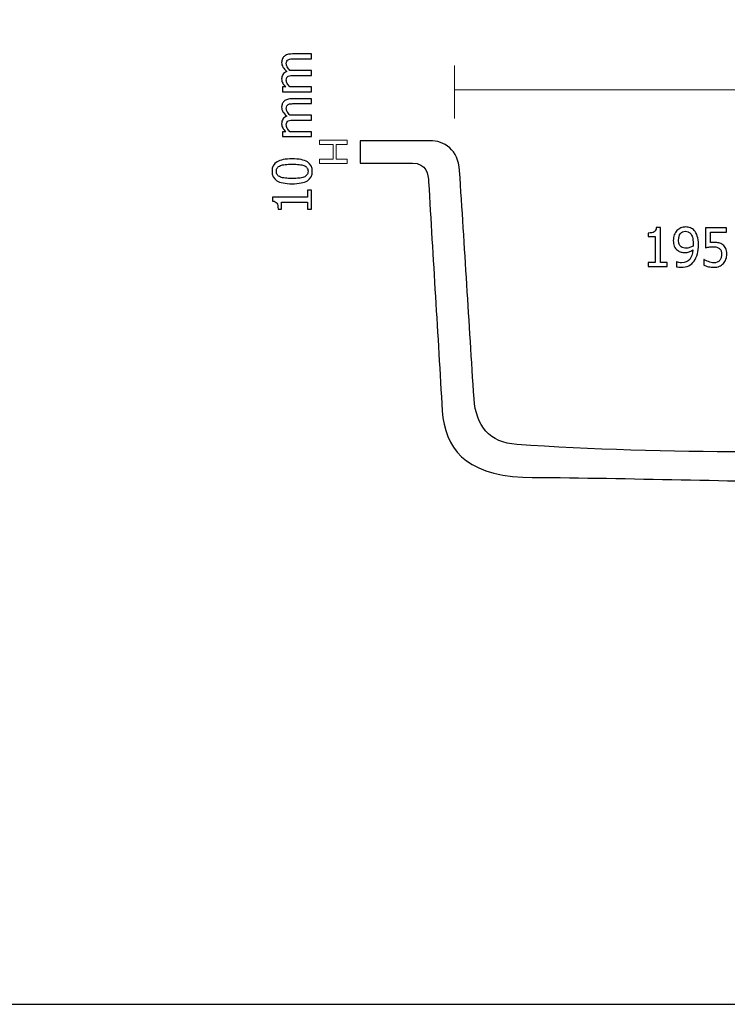
# Model space of a CAD drawing. Units: inches. Extents: x -52 to 52, y -13 to 13.
# Drawn here: x 0 to 11, y -13 to 3 of the extents above; entities that cross this region are included whole.
import ezdxf

# ---------------------------------------------------------------- set-up
doc = ezdxf.new("R2010")
doc.units = ezdxf.units.IN
doc.header["$MEASUREMENT"] = 0
doc.layers.add('Layer 1', color=7, linetype='Continuous')

msp = doc.modelspace()

# ---------------------------------------------------------------- linework, layer by layer
at = {"layer": 'Layer 1'}
msp.add_lwpolyline([(-51.787, -12.772), (51.786, -12.772), (51.786, 12.767), (-51.787, 12.767), (-51.787, -12.772)], close=True, dxfattribs=at)
at = {"layer": 'Layer 1', "color": 7}
for points, knots in [([(4.598, 2.121), (4.598, 2.121), (4.334, 2.121), (4.334, 2.121), (4.313, 2.121), (4.293, 2.12), (4.275, 2.119), (4.257, 2.117), (4.243, 2.114), (4.233, 2.108), (4.222, 2.103), (4.214, 2.095), (4.209, 2.085), (4.204, 2.075), (4.201, 2.061), (4.201, 2.044), (4.201, 2.028), (4.206, 2.011), (4.216, 1.993), (4.226, 1.975), (4.24, 1.956), (4.258, 1.936), (4.263, 1.937), (4.268, 1.937), (4.275, 1.938), (4.281, 1.938), (4.289, 1.938), (4.298, 1.938), (4.298, 1.938), (4.598, 1.938), (4.598, 1.938), (4.598, 1.938), (4.598, 1.861), (4.598, 1.861), (4.598, 1.861), (4.334, 1.861), (4.334, 1.861), (4.313, 1.861), (4.293, 1.86), (4.275, 1.858), (4.257, 1.857), (4.243, 1.853), (4.233, 1.848), (4.222, 1.843), (4.214, 1.835), (4.209, 1.825), (4.204, 1.815), (4.201, 1.801), (4.201, 1.784), (4.201, 1.767), (4.207, 1.75), (4.217, 1.731), (4.227, 1.713), (4.241, 1.695), (4.257, 1.678), (4.257, 1.678), (4.598, 1.678), (4.598, 1.678), (4.598, 1.678), (4.598, 1.601), (4.598, 1.601), (4.598, 1.601), (4.141, 1.601), (4.141, 1.601), (4.141, 1.601), (4.141, 1.678), (4.141, 1.678), (4.141, 1.678), (4.192, 1.678), (4.192, 1.678), (4.172, 1.698), (4.156, 1.718), (4.145, 1.738), (4.134, 1.758), (4.128, 1.78), (4.128, 1.804), (4.128, 1.831), (4.135, 1.855), (4.147, 1.876), (4.159, 1.896), (4.179, 1.912), (4.207, 1.923), (4.182, 1.947), (4.162, 1.969), (4.148, 1.991), (4.135, 2.014), (4.128, 2.038), (4.128, 2.064), (4.128, 2.083), (4.131, 2.101), (4.138, 2.117), (4.144, 2.134), (4.154, 2.148), (4.167, 2.16), (4.181, 2.172), (4.198, 2.182), (4.219, 2.188), (4.24, 2.195), (4.266, 2.198), (4.297, 2.198), (4.297, 2.198), (4.598, 2.198), (4.598, 2.198), (4.598, 2.198), (4.598, 2.121), (4.598, 2.121)], [0, 0, 0, 0, 0.028571, 0.028571, 0.028571, 0.057143, 0.057143, 0.057143, 0.085714, 0.085714, 0.085714, 0.114286, 0.114286, 0.114286, 0.142857, 0.142857, 0.142857, 0.171429, 0.171429, 0.171429, 0.2, 0.2, 0.2, 0.228571, 0.228571, 0.228571, 0.257143, 0.257143, 0.257143, 0.285714, 0.285714, 0.285714, 0.314286, 0.314286, 0.314286, 0.342857, 0.342857, 0.342857, 0.371429, 0.371429, 0.371429, 0.4, 0.4, 0.4, 0.428571, 0.428571, 0.428571, 0.457143, 0.457143, 0.457143, 0.485714, 0.485714, 0.485714, 0.514286, 0.514286, 0.514286, 0.542857, 0.542857, 0.542857, 0.571429, 0.571429, 0.571429, 0.6, 0.6, 0.6, 0.628571, 0.628571, 0.628571, 0.657143, 0.657143, 0.657143, 0.685714, 0.685714, 0.685714, 0.714286, 0.714286, 0.714286, 0.742857, 0.742857, 0.742857, 0.771429, 0.771429, 0.771429, 0.8, 0.8, 0.8, 0.828571, 0.828571, 0.828571, 0.857143, 0.857143, 0.857143, 0.885714, 0.885714, 0.885714, 0.914286, 0.914286, 0.914286, 0.942857, 0.942857, 0.942857, 0.971429, 0.971429, 0.971429, 1, 1, 1, 1]), ([(4.598, 1.416), (4.598, 1.416), (4.334, 1.416), (4.334, 1.416), (4.313, 1.416), (4.293, 1.415), (4.275, 1.414), (4.257, 1.412), (4.243, 1.409), (4.233, 1.403), (4.222, 1.398), (4.214, 1.39), (4.209, 1.38), (4.204, 1.37), (4.201, 1.356), (4.201, 1.339), (4.201, 1.323), (4.206, 1.306), (4.216, 1.288), (4.226, 1.27), (4.24, 1.251), (4.258, 1.232), (4.263, 1.232), (4.268, 1.232), (4.275, 1.233), (4.281, 1.233), (4.289, 1.233), (4.298, 1.233), (4.298, 1.233), (4.598, 1.233), (4.598, 1.233), (4.598, 1.233), (4.598, 1.156), (4.598, 1.156), (4.598, 1.156), (4.334, 1.156), (4.334, 1.156), (4.313, 1.156), (4.293, 1.155), (4.275, 1.153), (4.257, 1.152), (4.243, 1.148), (4.233, 1.143), (4.222, 1.138), (4.214, 1.13), (4.209, 1.12), (4.204, 1.11), (4.201, 1.096), (4.201, 1.079), (4.201, 1.062), (4.207, 1.045), (4.217, 1.026), (4.227, 1.008), (4.241, 0.99), (4.257, 0.973), (4.257, 0.973), (4.598, 0.973), (4.598, 0.973), (4.598, 0.973), (4.598, 0.896), (4.598, 0.896), (4.598, 0.896), (4.141, 0.896), (4.141, 0.896), (4.141, 0.896), (4.141, 0.973), (4.141, 0.973), (4.141, 0.973), (4.192, 0.973), (4.192, 0.973), (4.172, 0.993), (4.156, 1.013), (4.145, 1.033), (4.134, 1.053), (4.128, 1.075), (4.128, 1.099), (4.128, 1.126), (4.135, 1.15), (4.147, 1.171), (4.159, 1.192), (4.179, 1.207), (4.207, 1.218), (4.182, 1.242), (4.162, 1.264), (4.148, 1.286), (4.135, 1.309), (4.128, 1.333), (4.128, 1.359), (4.128, 1.379), (4.131, 1.396), (4.138, 1.413), (4.144, 1.429), (4.154, 1.443), (4.167, 1.455), (4.181, 1.467), (4.198, 1.477), (4.219, 1.483), (4.24, 1.49), (4.266, 1.493), (4.297, 1.493), (4.297, 1.493), (4.598, 1.493), (4.598, 1.493), (4.598, 1.493), (4.598, 1.416), (4.598, 1.416)], [0, 0, 0, 0, 0.028571, 0.028571, 0.028571, 0.057143, 0.057143, 0.057143, 0.085714, 0.085714, 0.085714, 0.114286, 0.114286, 0.114286, 0.142857, 0.142857, 0.142857, 0.171429, 0.171429, 0.171429, 0.2, 0.2, 0.2, 0.228571, 0.228571, 0.228571, 0.257143, 0.257143, 0.257143, 0.285714, 0.285714, 0.285714, 0.314286, 0.314286, 0.314286, 0.342857, 0.342857, 0.342857, 0.371429, 0.371429, 0.371429, 0.4, 0.4, 0.4, 0.428571, 0.428571, 0.428571, 0.457143, 0.457143, 0.457143, 0.485714, 0.485714, 0.485714, 0.514286, 0.514286, 0.514286, 0.542857, 0.542857, 0.542857, 0.571429, 0.571429, 0.571429, 0.6, 0.6, 0.6, 0.628571, 0.628571, 0.628571, 0.657143, 0.657143, 0.657143, 0.685714, 0.685714, 0.685714, 0.714286, 0.714286, 0.714286, 0.742857, 0.742857, 0.742857, 0.771429, 0.771429, 0.771429, 0.8, 0.8, 0.8, 0.828571, 0.828571, 0.828571, 0.857143, 0.857143, 0.857143, 0.885714, 0.885714, 0.885714, 0.914286, 0.914286, 0.914286, 0.942857, 0.942857, 0.942857, 0.971429, 0.971429, 0.971429, 1, 1, 1, 1]), ([(4.293, 0.545), (4.402, 0.545), (4.483, 0.529), (4.534, 0.497), (4.585, 0.465), (4.611, 0.416), (4.611, 0.35), (4.611, 0.282), (4.585, 0.233), (4.533, 0.202), (4.48, 0.17), (4.401, 0.154), (4.294, 0.154), (4.184, 0.154), (4.103, 0.17), (4.052, 0.202), (4.001, 0.234), (3.976, 0.283), (3.976, 0.35), (3.976, 0.417), (4.002, 0.466), (4.055, 0.498), (4.107, 0.529), (4.187, 0.545), (4.293, 0.545)], [0, 0, 0, 0, 0.125, 0.125, 0.125, 0.25, 0.25, 0.25, 0.375, 0.375, 0.375, 0.5, 0.5, 0.5, 0.625, 0.625, 0.625, 0.75, 0.75, 0.75, 0.875, 0.875, 0.875, 1, 1, 1, 1]), ([(4.479, 0.44), (4.458, 0.448), (4.433, 0.453), (4.402, 0.457), (4.371, 0.46), (4.335, 0.462), (4.293, 0.462), (4.251, 0.462), (4.215, 0.46), (4.184, 0.457), (4.153, 0.453), (4.128, 0.448), (4.107, 0.44), (4.086, 0.431), (4.071, 0.42), (4.06, 0.406), (4.049, 0.391), (4.044, 0.373), (4.044, 0.35), (4.044, 0.327), (4.049, 0.308), (4.06, 0.294), (4.071, 0.279), (4.087, 0.267), (4.108, 0.259), (4.129, 0.251), (4.155, 0.245), (4.186, 0.242), (4.218, 0.239), (4.254, 0.238), (4.294, 0.238), (4.336, 0.238), (4.372, 0.239), (4.401, 0.241), (4.429, 0.244), (4.455, 0.25), (4.477, 0.259), (4.498, 0.266), (4.515, 0.278), (4.526, 0.292), (4.537, 0.307), (4.543, 0.326), (4.543, 0.35), (4.543, 0.372), (4.538, 0.391), (4.527, 0.406), (4.516, 0.42), (4.5, 0.432), (4.479, 0.44)], [0, 0, 0, 0, 0.0625, 0.0625, 0.0625, 0.125, 0.125, 0.125, 0.1875, 0.1875, 0.1875, 0.25, 0.25, 0.25, 0.3125, 0.3125, 0.3125, 0.375, 0.375, 0.375, 0.4375, 0.4375, 0.4375, 0.5, 0.5, 0.5, 0.5625, 0.5625, 0.5625, 0.625, 0.625, 0.625, 0.6875, 0.6875, 0.6875, 0.75, 0.75, 0.75, 0.8125, 0.8125, 0.8125, 0.875, 0.875, 0.875, 0.9375, 0.9375, 0.9375, 1, 1, 1, 1]), ([(4.598, 0.052), (4.598, 0.052), (4.598, -0.246), (4.598, -0.246), (4.598, -0.246), (4.536, -0.246), (4.536, -0.246), (4.536, -0.246), (4.536, -0.135), (4.536, -0.135), (4.536, -0.135), (4.127, -0.135), (4.127, -0.135), (4.127, -0.135), (4.127, -0.246), (4.127, -0.246), (4.127, -0.246), (4.071, -0.246), (4.071, -0.246), (4.071, -0.204), (4.065, -0.173), (4.053, -0.153), (4.042, -0.134), (4.019, -0.122), (3.986, -0.12), (3.986, -0.12), (3.986, -0.056), (3.986, -0.056), (3.986, -0.056), (4.536, -0.056), (4.536, -0.056), (4.536, -0.056), (4.536, 0.052), (4.536, 0.052), (4.536, 0.052), (4.598, 0.052), (4.598, 0.052)], [0, 0, 0, 0, 0.083333, 0.083333, 0.083333, 0.166667, 0.166667, 0.166667, 0.25, 0.25, 0.25, 0.333333, 0.333333, 0.333333, 0.416667, 0.416667, 0.416667, 0.5, 0.5, 0.5, 0.583333, 0.583333, 0.583333, 0.666667, 0.666667, 0.666667, 0.75, 0.75, 0.75, 0.833333, 0.833333, 0.833333, 0.916667, 0.916667, 0.916667, 1, 1, 1, 1]), ([(10.203, -1.15), (10.203, -1.15), (9.905, -1.15), (9.905, -1.15), (9.905, -1.15), (9.905, -1.088), (9.905, -1.088), (9.905, -1.088), (10.016, -1.088), (10.016, -1.088), (10.016, -1.088), (10.016, -0.678), (10.016, -0.678), (10.016, -0.678), (9.905, -0.678), (9.905, -0.678), (9.905, -0.678), (9.905, -0.623), (9.905, -0.623), (9.947, -0.623), (9.978, -0.617), (9.998, -0.605), (10.017, -0.593), (10.029, -0.57), (10.031, -0.537), (10.031, -0.537), (10.095, -0.537), (10.095, -0.537), (10.095, -0.537), (10.095, -1.088), (10.095, -1.088), (10.095, -1.088), (10.203, -1.088), (10.203, -1.088), (10.203, -1.088), (10.203, -1.15), (10.203, -1.15)], [0, 0, 0, 0, 0.083333, 0.083333, 0.083333, 0.166667, 0.166667, 0.166667, 0.25, 0.25, 0.25, 0.333333, 0.333333, 0.333333, 0.416667, 0.416667, 0.416667, 0.5, 0.5, 0.5, 0.583333, 0.583333, 0.583333, 0.666667, 0.666667, 0.666667, 0.75, 0.75, 0.75, 0.833333, 0.833333, 0.833333, 0.916667, 0.916667, 0.916667, 1, 1, 1, 1]), ([(10.299, -0.738), (10.299, -0.706), (10.304, -0.678), (10.314, -0.652), (10.324, -0.626), (10.338, -0.603), (10.356, -0.584), (10.373, -0.566), (10.394, -0.552), (10.418, -0.542), (10.442, -0.532), (10.467, -0.527), (10.492, -0.527), (10.521, -0.527), (10.546, -0.532), (10.569, -0.541), (10.592, -0.551), (10.612, -0.564), (10.628, -0.582), (10.649, -0.604), (10.666, -0.634), (10.677, -0.67), (10.689, -0.707), (10.695, -0.752), (10.695, -0.808), (10.695, -0.859), (10.689, -0.907), (10.678, -0.952), (10.666, -0.997), (10.649, -1.035), (10.627, -1.065), (10.604, -1.096), (10.576, -1.121), (10.543, -1.137), (10.51, -1.154), (10.469, -1.162), (10.421, -1.162), (10.41, -1.162), (10.398, -1.162), (10.386, -1.16), (10.373, -1.159), (10.362, -1.157), (10.351, -1.154), (10.351, -1.154), (10.351, -1.075), (10.351, -1.075), (10.351, -1.075), (10.355, -1.075), (10.355, -1.075), (10.362, -1.079), (10.373, -1.083), (10.387, -1.086), (10.402, -1.09), (10.417, -1.092), (10.431, -1.092), (10.485, -1.092), (10.527, -1.074), (10.558, -1.039), (10.588, -1.003), (10.605, -0.953), (10.609, -0.887), (10.588, -0.902), (10.567, -0.913), (10.547, -0.92), (10.527, -0.926), (10.506, -0.93), (10.483, -0.93), (10.46, -0.93), (10.439, -0.927), (10.421, -0.922), (10.402, -0.917), (10.384, -0.908), (10.365, -0.894), (10.343, -0.877), (10.326, -0.856), (10.315, -0.83), (10.304, -0.805), (10.299, -0.774), (10.299, -0.738)], [0, 0, 0, 0, 0.038462, 0.038462, 0.038462, 0.076923, 0.076923, 0.076923, 0.115385, 0.115385, 0.115385, 0.153846, 0.153846, 0.153846, 0.192308, 0.192308, 0.192308, 0.230769, 0.230769, 0.230769, 0.269231, 0.269231, 0.269231, 0.307692, 0.307692, 0.307692, 0.346154, 0.346154, 0.346154, 0.384615, 0.384615, 0.384615, 0.423077, 0.423077, 0.423077, 0.461538, 0.461538, 0.461538, 0.5, 0.5, 0.5, 0.538462, 0.538462, 0.538462, 0.576923, 0.576923, 0.576923, 0.615385, 0.615385, 0.615385, 0.653846, 0.653846, 0.653846, 0.692308, 0.692308, 0.692308, 0.730769, 0.730769, 0.730769, 0.769231, 0.769231, 0.769231, 0.807692, 0.807692, 0.807692, 0.846154, 0.846154, 0.846154, 0.884615, 0.884615, 0.884615, 0.923077, 0.923077, 0.923077, 0.961538, 0.961538, 0.961538, 1, 1, 1, 1]), ([(10.612, -0.79), (10.612, -0.749), (10.608, -0.715), (10.6, -0.689), (10.593, -0.663), (10.582, -0.643), (10.569, -0.629), (10.557, -0.616), (10.544, -0.607), (10.532, -0.602), (10.52, -0.597), (10.506, -0.595), (10.492, -0.595), (10.458, -0.595), (10.431, -0.607), (10.411, -0.631), (10.392, -0.655), (10.382, -0.689), (10.382, -0.735), (10.382, -0.76), (10.385, -0.781), (10.391, -0.798), (10.398, -0.814), (10.409, -0.829), (10.423, -0.841), (10.434, -0.849), (10.445, -0.855), (10.458, -0.857), (10.472, -0.86), (10.486, -0.862), (10.501, -0.862), (10.518, -0.862), (10.537, -0.859), (10.557, -0.853), (10.577, -0.847), (10.595, -0.838), (10.61, -0.828), (10.61, -0.824), (10.611, -0.819), (10.611, -0.812), (10.611, -0.806), (10.612, -0.798), (10.612, -0.79)], [0, 0, 0, 0, 0.071429, 0.071429, 0.071429, 0.142857, 0.142857, 0.142857, 0.214286, 0.214286, 0.214286, 0.285714, 0.285714, 0.285714, 0.357143, 0.357143, 0.357143, 0.428571, 0.428571, 0.428571, 0.5, 0.5, 0.5, 0.571429, 0.571429, 0.571429, 0.642857, 0.642857, 0.642857, 0.714286, 0.714286, 0.714286, 0.785714, 0.785714, 0.785714, 0.857143, 0.857143, 0.857143, 0.928571, 0.928571, 0.928571, 1, 1, 1, 1]), ([(11.143, -0.955), (11.143, -0.985), (11.139, -1.012), (11.129, -1.037), (11.12, -1.063), (11.107, -1.084), (11.09, -1.102), (11.073, -1.121), (11.051, -1.136), (11.026, -1.146), (11, -1.157), (10.972, -1.162), (10.94, -1.162), (10.911, -1.162), (10.882, -1.159), (10.854, -1.153), (10.825, -1.146), (10.801, -1.138), (10.78, -1.127), (10.78, -1.127), (10.78, -1.041), (10.78, -1.041), (10.78, -1.041), (10.786, -1.041), (10.786, -1.041), (10.792, -1.045), (10.801, -1.051), (10.813, -1.057), (10.825, -1.063), (10.838, -1.068), (10.852, -1.073), (10.868, -1.079), (10.883, -1.084), (10.896, -1.087), (10.909, -1.09), (10.924, -1.092), (10.941, -1.092), (10.958, -1.092), (10.973, -1.089), (10.989, -1.083), (11.005, -1.077), (11.018, -1.068), (11.029, -1.054), (11.039, -1.042), (11.047, -1.028), (11.052, -1.012), (11.058, -0.996), (11.06, -0.977), (11.06, -0.955), (11.06, -0.933), (11.057, -0.916), (11.052, -0.902), (11.046, -0.888), (11.037, -0.876), (11.026, -0.867), (11.014, -0.857), (11, -0.85), (10.983, -0.845), (10.966, -0.841), (10.947, -0.839), (10.926, -0.839), (10.904, -0.839), (10.881, -0.841), (10.859, -0.844), (10.836, -0.848), (10.819, -0.851), (10.805, -0.854), (10.805, -0.854), (10.805, -0.539), (10.805, -0.539), (10.805, -0.539), (11.14, -0.539), (11.14, -0.539), (11.14, -0.539), (11.14, -0.611), (11.14, -0.611), (11.14, -0.611), (10.884, -0.611), (10.884, -0.611), (10.884, -0.611), (10.884, -0.773), (10.884, -0.773), (10.894, -0.772), (10.904, -0.772), (10.913, -0.771), (10.923, -0.771), (10.932, -0.77), (10.939, -0.77), (10.971, -0.77), (10.997, -0.773), (11.019, -0.778), (11.04, -0.783), (11.061, -0.793), (11.081, -0.808), (11.101, -0.824), (11.116, -0.843), (11.127, -0.866), (11.138, -0.889), (11.143, -0.919), (11.143, -0.955)], [0, 0, 0, 0, 0.030303, 0.030303, 0.030303, 0.060606, 0.060606, 0.060606, 0.090909, 0.090909, 0.090909, 0.121212, 0.121212, 0.121212, 0.151515, 0.151515, 0.151515, 0.181818, 0.181818, 0.181818, 0.212121, 0.212121, 0.212121, 0.242424, 0.242424, 0.242424, 0.272727, 0.272727, 0.272727, 0.30303, 0.30303, 0.30303, 0.333333, 0.333333, 0.333333, 0.363636, 0.363636, 0.363636, 0.393939, 0.393939, 0.393939, 0.424242, 0.424242, 0.424242, 0.454545, 0.454545, 0.454545, 0.484848, 0.484848, 0.484848, 0.515152, 0.515152, 0.515152, 0.545455, 0.545455, 0.545455, 0.575758, 0.575758, 0.575758, 0.606061, 0.606061, 0.606061, 0.636364, 0.636364, 0.636364, 0.666667, 0.666667, 0.666667, 0.69697, 0.69697, 0.69697, 0.727273, 0.727273, 0.727273, 0.757576, 0.757576, 0.757576, 0.787879, 0.787879, 0.787879, 0.818182, 0.818182, 0.818182, 0.848485, 0.848485, 0.848485, 0.878788, 0.878788, 0.878788, 0.909091, 0.909091, 0.909091, 0.939394, 0.939394, 0.939394, 0.969697, 0.969697, 0.969697, 1, 1, 1, 1])]:
    msp.add_open_spline(points, degree=3, knots=knots, dxfattribs=at)
at = {"layer": 'Layer 1', "color": 7, "lineweight": 20}
for points in [[(6.849, 2.014), (6.849, 2.014), (6.849, 1.184), (6.849, 1.184)], [(20.187, 1.633), (20.187, 1.633), (6.849, 1.633), (6.849, 1.633)]]:
    msp.add_open_spline(points, degree=3, dxfattribs=at)
at = {"layer": 'Layer 1', "color": 7, "lineweight": 9}
msp.add_open_spline([(4.725, 0.84), (4.725, 0.84), (4.725, 0.772), (4.725, 0.772), (4.725, 0.772), (4.937, 0.772), (4.937, 0.772), (4.937, 0.772), (4.937, 0.539), (4.937, 0.539), (4.937, 0.539), (4.725, 0.539), (4.725, 0.539), (4.725, 0.539), (4.725, 0.47), (4.725, 0.47), (4.725, 0.47), (5.159, 0.47), (5.159, 0.47), (5.159, 0.47), (5.159, 0.539), (5.159, 0.539), (5.159, 0.539), (4.989, 0.539), (4.989, 0.539), (4.989, 0.539), (4.989, 0.772), (4.989, 0.772), (4.989, 0.772), (5.159, 0.772), (5.159, 0.772), (5.159, 0.772), (5.159, 0.84), (5.159, 0.84), (5.159, 0.84), (4.725, 0.84), (4.725, 0.84)], degree=3, knots=[0, 0, 0, 0, 0.083333, 0.083333, 0.083333, 0.166667, 0.166667, 0.166667, 0.25, 0.25, 0.25, 0.333333, 0.333333, 0.333333, 0.416667, 0.416667, 0.416667, 0.5, 0.5, 0.5, 0.583333, 0.583333, 0.583333, 0.666667, 0.666667, 0.666667, 0.75, 0.75, 0.75, 0.833333, 0.833333, 0.833333, 0.916667, 0.916667, 0.916667, 1, 1, 1, 1], dxfattribs=at)
at = {"layer": 'Layer 1', "color": 7, "lineweight": 25}
msp.add_open_spline([(5.366, 0.478), (5.366, 0.478), (5.366, 0.831), (5.366, 0.831), (5.366, 0.831), (6.46, 0.832), (6.46, 0.832), (6.692, 0.836), (6.912, 0.687), (6.932, 0.362), (7.01, -0.848), (7.081, -2.022), (7.159, -3.233), (7.192, -3.66), (7.398, -3.925), (7.835, -3.954), (8.982, -4.033), (10.283, -4.073), (11.425, -4.067), (11.425, -4.067), (11.783, -4.141), (11.783, -4.141), (12.064, -4.188), (12.338, -4.219), (12.62, -4.266), (12.62, -4.266), (12.62, -4.542), (12.62, -4.542), (11.062, -4.535), (9.488, -4.478), (7.93, -4.471), (7.003, -4.419), (6.703, -4.007), (6.658, -3.426), (6.59, -2.223), (6.512, -1.02), (6.444, 0.183), (6.435, 0.296), (6.415, 0.48), (6.19, 0.478), (6.19, 0.478), (5.366, 0.478), (5.366, 0.478)], degree=3, knots=[0, 0, 0, 0, 0.071429, 0.071429, 0.071429, 0.142857, 0.142857, 0.142857, 0.214286, 0.214286, 0.214286, 0.285714, 0.285714, 0.285714, 0.357143, 0.357143, 0.357143, 0.428571, 0.428571, 0.428571, 0.5, 0.5, 0.5, 0.571429, 0.571429, 0.571429, 0.642857, 0.642857, 0.642857, 0.714286, 0.714286, 0.714286, 0.785714, 0.785714, 0.785714, 0.857143, 0.857143, 0.857143, 0.928571, 0.928571, 0.928571, 1, 1, 1, 1], dxfattribs=at)

doc.saveas('drawing.dxf')
